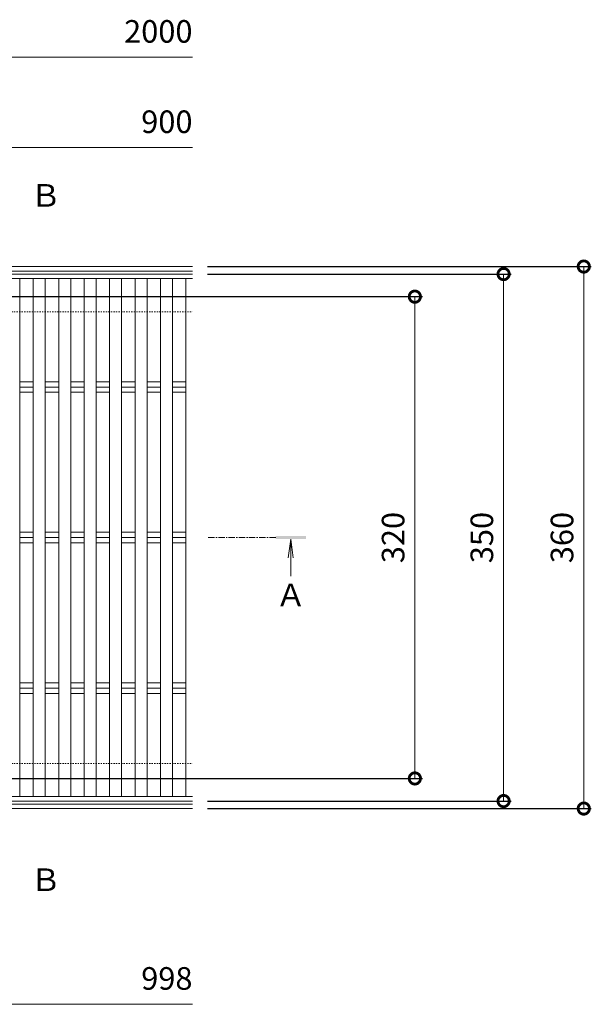
# Model space of a CAD drawing. Units: millimetres. Extents: x -1732 to 1213, y -749 to 642.
# Drawn here: x -412 to -32, y -44 to 610 of the extents above; entities that cross this region are included whole.
import ezdxf

# ---------------------------------------------------------------- set-up
doc = ezdxf.new("R2010")
doc.units = ezdxf.units.MM
doc.linetypes.add('中心線（短）', pattern=[6.773333, 4.233333, -0.846667, 0.846667, -0.846667])
doc.linetypes.add('点線（標準）', pattern=[1.693333, 0.846667, -0.846667])
for name, color, linetype in [('(K)受枠', 2, 'Continuous'), ('(K)寸法', 7, 'Continuous'), ('(K)蓋', 3, 'Continuous')]:
    doc.layers.add(name, color=color, linetype=linetype)
doc.layers.add('(K)矢視', color=4, linetype='Continuous', lineweight=9)
doc.styles.add('(K)MSゴシック', font='MS Gothic.ttf')
doc.styles.add('文字_異尺度_H3.0', font='MS Gothic.ttf', dxfattribs={"height": 3})
doc.dimstyles.new('KAD-1', dxfattribs={"dimtxt": 3, "dimasz": 3, "dimexe": 1, "dimexo": 2, "dimgap": 1, "dimtad": 1, "dimdec": 1, "dimdsep": 46, "dimtxsty": '(K)MSゴシック', "dimblk": 'DOTSMALL', "dimcen": 0, "dimclrd": 7, "dimclre": 256, "dimclrt": 2, "dimadec": 1, "dimazin": 0, "dimtfac": 1, "dimtdec": 1, "dimtmove": 0, "dimatfit": 3, "dimldrblk": 'DOTSMALL', "dimfxl": 1, "dimtfill": 1, "dimlwd": 9, "dimlwe": -1, "dimarcsym": 0})

# ---------------------------------------------------------------- blocks, each defined once
blk = doc.blocks.new('_DotSmall')
at = {"color": 0, "linetype": 'ByBlock', "const_width": 0.5}
blk.add_lwpolyline([(-0.0625, 0, 1), (0.0625, 0, 1)], format="xyb", close=True, dxfattribs=at)
blk = doc.blocks.new('*D11')
at = {"layer": '(K)寸法', "transparency": 16777216}
for p, q in [((-286.8, 446.16), (-31.94, 446.16)), ((-286.8, 86.16), (-31.94, 86.16))]:
    blk.add_line(p, q, dxfattribs=at)
at = {"layer": '(K)寸法', "color": 7, "lineweight": 9, "transparency": 16777216}
blk.add_line((-36.94, 86.16), (-36.94, 446.16), dxfattribs=at)
at = {"layer": 'Defpoints', "color": 0, "transparency": 16777216}
for p in [(-296.8, 446.16), (-36.94, 446.16), (-296.8, 86.16)]:
    blk.add_point(p, dxfattribs=at)
at = {"layer": '(K)寸法', "color": 7, "lineweight": 9, "transparency": 16777216, "xscale": 15, "yscale": 15, "zscale": 15}
for p, rotation in [((-36.94, 446.16), 90), ((-36.94, 86.16), 270)]:
    blk.add_blockref('_DotSmall', p, dxfattribs=dict(at, rotation=rotation))
at = {"layer": '(K)寸法', "color": 2, "lineweight": 9, "transparency": 16777216, "insert": (-49.44, 266.16), "char_height": 15, "attachment_point": 5, "rotation": 90, "style": '(K)MSゴシック', "bg_fill": 3, "box_fill_scale": 1.1, "bg_fill_color": 256, "bg_fill_true_color": 13158600, "bg_fill_transparency": 0}
blk.add_mtext('360', dxfattribs=at)
blk = doc.blocks.new('*D12')
at = {"layer": '(K)寸法', "transparency": 16777216}
for p, q in [((-286.8, 441.16), (-85.19, 441.16)), ((-286.8, 91.16), (-85.19, 91.16))]:
    blk.add_line(p, q, dxfattribs=at)
at = {"layer": '(K)寸法', "color": 7, "lineweight": 9, "transparency": 16777216}
blk.add_line((-90.19, 91.16), (-90.19, 441.16), dxfattribs=at)
at = {"layer": 'Defpoints', "color": 0, "transparency": 16777216}
for p in [(-296.8, 441.16), (-90.19, 441.16), (-296.8, 91.16)]:
    blk.add_point(p, dxfattribs=at)
at = {"layer": '(K)寸法', "color": 7, "lineweight": 9, "transparency": 16777216, "xscale": 15, "yscale": 15, "zscale": 15}
for p, rotation in [((-90.19, 441.16), 90), ((-90.19, 91.16), 270)]:
    blk.add_blockref('_DotSmall', p, dxfattribs=dict(at, rotation=rotation))
at = {"layer": '(K)寸法', "color": 2, "lineweight": 9, "transparency": 16777216, "insert": (-102.69, 266.16), "char_height": 15, "attachment_point": 5, "rotation": 90, "style": '(K)MSゴシック', "bg_fill": 3, "box_fill_scale": 1.1, "bg_fill_color": 256, "bg_fill_true_color": 13158600, "bg_fill_transparency": 0}
blk.add_mtext('350', dxfattribs=at)
blk = doc.blocks.new('*D13')
at = {"layer": '(K)寸法', "transparency": 16777216}
for p, q in [((-420.49, 426.16), (-144.13, 426.16)), ((-420.49, 106.16), (-144.13, 106.16))]:
    blk.add_line(p, q, dxfattribs=at)
at = {"layer": '(K)寸法', "color": 7, "lineweight": 9, "transparency": 16777216}
blk.add_line((-149.13, 426.16), (-149.13, 106.16), dxfattribs=at)
at = {"layer": 'Defpoints', "color": 0, "transparency": 16777216}
for p in [(-430.49, 426.16), (-430.49, 106.16), (-149.13, 106.16)]:
    blk.add_point(p, dxfattribs=at)
at = {"layer": '(K)寸法', "color": 7, "lineweight": 9, "transparency": 16777216, "xscale": 15, "yscale": 15, "zscale": 15}
for p, rotation in [((-149.13, 426.16), 90), ((-149.13, 106.16), 270)]:
    blk.add_blockref('_DotSmall', p, dxfattribs=dict(at, rotation=rotation))
at = {"layer": '(K)寸法', "color": 2, "lineweight": 9, "transparency": 16777216, "insert": (-161.63, 266.16), "char_height": 15, "attachment_point": 5, "rotation": 90, "style": '(K)MSゴシック', "bg_fill": 3, "box_fill_scale": 1.1, "bg_fill_color": 256, "bg_fill_true_color": 13158600, "bg_fill_transparency": 0}
blk.add_mtext('320', dxfattribs=at)

msp = doc.modelspace()

# ---------------------------------------------------------------- linework, layer by layer
at = {"layer": '(K)受枠', "color": 2, "linetype": 'Continuous', "lineweight": 9}
for p, q in [((-1650.3, 446.16), (-296.8, 446.16)), ((-1650.3, 443.16), (-296.8, 443.16)), ((-1650.3, 89.16), (-296.8, 89.16)), ((-1650.3, 86.16), (-296.8, 86.16))]:
    msp.add_line(p, q, dxfattribs=at)
at = {"layer": '(K)受枠', "color": 2, "linetype": '点線（標準）', "lineweight": 9}
for p, q in [((-1448.3, 416.16), (-296.8, 416.16)), ((-1448.3, 116.16), (-296.8, 116.16))]:
    msp.add_line(p, q, dxfattribs=at)
at = {"layer": '(K)寸法', "color": 7, "lineweight": 9}
for p, q in [((-1450.8, 585.16), (-296.8, 585.16)), ((-450.8, 525.16), (-296.8, 525.16)), ((-449.8, -43.84), (-296.8, -43.84))]:
    msp.add_line(p, q, dxfattribs=at)
at = {"layer": '(K)蓋', "color": 3, "linetype": 'Continuous', "lineweight": 9}
for p, q in [((-449.8, 441.16), (-296.8, 441.16)), ((-296.8, 438.16), (-449.8, 438.16)), ((-411.47, 438.16), (-411.47, 94.16)), ((-402.57, 438.16), (-402.57, 94.16)), ((-394.57, 438.16), (-394.57, 94.16)), ((-385.67, 438.16), (-385.67, 94.16)), ((-377.67, 438.16), (-377.67, 94.16)), ((-368.78, 438.16), (-368.78, 94.16)), ((-360.78, 438.16), (-360.78, 94.16)), ((-351.88, 438.16), (-351.88, 94.16)), ((-343.88, 438.16), (-343.88, 94.16)), ((-334.98, 438.16), (-334.98, 94.16)), ((-326.98, 438.16), (-326.98, 94.16)), ((-318.09, 438.16), (-318.09, 94.16)), ((-310.09, 438.16), (-310.09, 94.16)), ((-301.19, 438.16), (-301.19, 94.16)), ((-411.47, 369.7), (-402.57, 369.7)), ((-394.57, 369.7), (-385.67, 369.7)), ((-377.67, 369.7), (-368.78, 369.7)), ((-360.78, 369.7), (-351.88, 369.7)), ((-343.88, 369.7), (-334.98, 369.7)), ((-326.98, 369.7), (-318.09, 369.7)), ((-310.09, 369.7), (-301.19, 369.7)), ((-411.47, 366.16), (-402.57, 366.16)), ((-411.47, 362.63), (-402.57, 362.63)), ((-394.57, 366.16), (-385.67, 366.16)), ((-394.57, 362.63), (-385.67, 362.63)), ((-377.67, 366.16), (-368.78, 366.16)), ((-377.67, 362.63), (-368.78, 362.63)), ((-360.78, 366.16), (-351.88, 366.16)), ((-360.78, 362.63), (-351.88, 362.63)), ((-343.88, 366.16), (-334.98, 366.16)), ((-343.88, 362.63), (-334.98, 362.63)), ((-326.98, 366.16), (-318.09, 366.16)), ((-326.98, 362.63), (-318.09, 362.63)), ((-310.09, 366.16), (-301.19, 366.16)), ((-310.09, 362.63), (-301.19, 362.63)), ((-411.47, 169.7), (-402.57, 169.7)), ((-411.47, 166.16), (-402.57, 166.16)), ((-394.57, 169.7), (-385.67, 169.7)), ((-394.57, 166.16), (-385.67, 166.16)), ((-377.67, 169.7), (-368.78, 169.7)), ((-377.67, 166.16), (-368.78, 166.16)), ((-360.78, 169.7), (-351.88, 169.7)), ((-360.78, 166.16), (-351.88, 166.16)), ((-343.88, 169.7), (-334.98, 169.7)), ((-343.88, 166.16), (-334.98, 166.16)), ((-326.98, 169.7), (-318.09, 169.7)), ((-326.98, 166.16), (-318.09, 166.16)), ((-310.09, 169.7), (-301.19, 169.7)), ((-310.09, 166.16), (-301.19, 166.16)), ((-411.47, 162.63), (-402.57, 162.63)), ((-394.57, 162.63), (-385.67, 162.63)), ((-377.67, 162.63), (-368.78, 162.63)), ((-360.78, 162.63), (-351.88, 162.63)), ((-343.88, 162.63), (-334.98, 162.63)), ((-326.98, 162.63), (-318.09, 162.63)), ((-310.09, 162.63), (-301.19, 162.63)), ((-296.8, 94.16), (-449.8, 94.16)), ((-296.8, 91.16), (-449.8, 91.16))]:
    msp.add_line(p, q, dxfattribs=at)

# ---------------------------------------------------------------- texts
at = {"layer": '(K)寸法', "color": 2, "lineweight": 9, "char_height": 15, "attachment_point": 9, "style": '(K)MSゴシック', "bg_fill": 3, "box_fill_scale": 1.1, "bg_fill_color": 256, "bg_fill_true_color": 13158600, "bg_fill_transparency": 0}
for s, insert in [('2000', (-296.8, 590.16)), ('900', (-296.8, 530.16)), ('998', (-296.8, -38.84))]:
    msp.add_mtext(s, dxfattribs=dict(at, insert=insert))
at = {"layer": '(K)矢視', "linetype": 'Continuous', "lineweight": 9, "char_height": 15, "width": 19.1436, "attachment_point": 4, "style": '文字_異尺度_H3.0'}
for insert in [(-404.47, 493.42), (-404.47, 38.9)]:
    msp.add_mtext('{\\C2;Ｂ}', dxfattribs=dict(at, insert=insert))

# ---------------------------------------------------------------- next in the draw order: dimensions: what is measured, and where the dimension line sits
at = {"layer": '(K)寸法', "lineweight": 9}
dim = msp.add_aligned_dim(p1=(-296.8, 86.16), p2=(-296.8, 446.16), distance=-259.86, dimstyle='KAD-1', dxfattribs=at)
dim.commit()
dim.dimension.update_dxf_attribs({"geometry": '*D11', "text_midpoint": (-49.44, 266.16)})

# ---------------------------------------------------------------- next in the draw order: dimensions: what is measured, and where the dimension line sits
dim = msp.add_aligned_dim(p1=(-296.8, 91.16), p2=(-296.8, 441.16), distance=-206.62, dimstyle='KAD-1', dxfattribs=at)
dim.commit()
dim.dimension.update_dxf_attribs({"geometry": '*D12', "text_midpoint": (-102.69, 266.16)})

# ---------------------------------------------------------------- next in the draw order: dimensions: what is measured, and where the dimension line sits
dim = msp.add_linear_dim(base=(-149.13, 106.16), p1=(-430.49, 426.16), p2=(-430.49, 106.16), angle=90, dimstyle='KAD-1', dxfattribs=at)
dim.commit()
dim.dimension.update_dxf_attribs({"geometry": '*D13', "text_midpoint": (-161.63, 266.16)})

# ---------------------------------------------------------------- next in the draw order: linework, layer by layer
at = {"layer": '(K)矢視', "color": 4, "linetype": '中心線（短）', "lineweight": 9}
msp.add_line((-241.53, 266.16), (-286.79, 266.16), dxfattribs=at)
at = {"layer": '(K)矢視', "color": 4, "linetype": 'Continuous', "lineweight": 9}
for q in [(-233.16, 252.77), (-231.53, 240.54), (-229.9, 252.77)]:
    msp.add_line((-231.53, 265.16), q, dxfattribs=at)
msp.add_solid([(-241.53, 265.16), (-221.53, 265.16), (-241.53, 267.16), (-221.53, 267.16)], dxfattribs=at)
at = {"layer": '(K)蓋', "color": 3, "linetype": 'Continuous', "lineweight": 9}
for p, q in [((-411.47, 269.7), (-402.57, 269.7)), ((-394.57, 269.7), (-385.67, 269.7)), ((-377.67, 269.7), (-368.78, 269.7)), ((-360.78, 269.7), (-351.88, 269.7)), ((-343.88, 269.7), (-334.98, 269.7)), ((-326.98, 269.7), (-318.09, 269.7)), ((-310.09, 269.7), (-301.19, 269.7)), ((-411.47, 266.16), (-402.57, 266.16)), ((-411.47, 262.63), (-402.57, 262.63)), ((-394.57, 266.16), (-385.67, 266.16)), ((-394.57, 262.63), (-385.67, 262.63)), ((-377.67, 266.16), (-368.78, 266.16)), ((-377.67, 262.63), (-368.78, 262.63)), ((-360.78, 266.16), (-351.88, 266.16)), ((-360.78, 262.63), (-351.88, 262.63)), ((-343.88, 266.16), (-334.98, 266.16)), ((-343.88, 262.63), (-334.98, 262.63)), ((-326.98, 266.16), (-318.09, 266.16)), ((-326.98, 262.63), (-318.09, 262.63)), ((-310.09, 266.16), (-301.19, 266.16)), ((-310.09, 262.63), (-301.19, 262.63))]:
    msp.add_line(p, q, dxfattribs=at)

# ---------------------------------------------------------------- next in the draw order: texts
at = {"layer": '(K)矢視', "linetype": 'Continuous', "lineweight": 9, "insert": (-231.53, 235.54), "char_height": 15, "width": 19.1436, "attachment_point": 2, "style": '文字_異尺度_H3.0'}
msp.add_mtext('{\\C2;Ａ}', dxfattribs=at)

doc.saveas('drawing.dxf')
